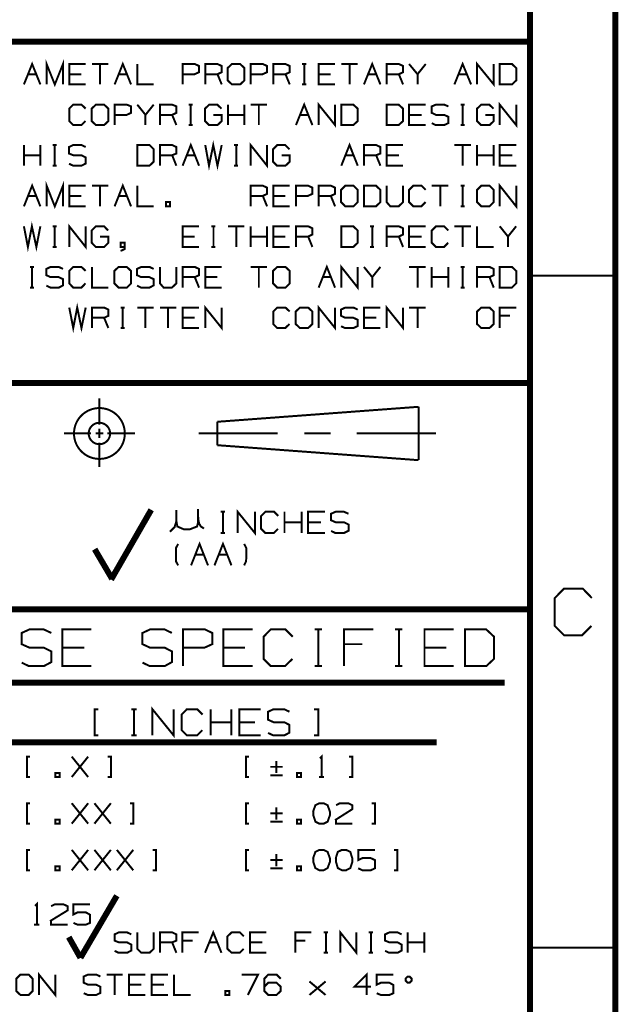
# Model space of a CAD drawing. Extents: x -297 to 297, y -210 to 210.
# Drawn here: x 253 to 297, y -104 to -31 of the extents above; entities that cross this region are included whole.
import ezdxf

# ---------------------------------------------------------------- set-up
doc = ezdxf.new("R2010")
doc.units = 0
doc.header["$MEASUREMENT"] = 0

msp = doc.modelspace()

# ---------------------------------------------------------------- linework, layer by layer
for points, const_width in [([(296.992, 209.998), (296.992, -209.998)], 0.44536), ([(290.646, 203.651), (290.646, -203.651)], 0.44536), ([(208.105, -32.595), (290.646, -32.595)], 0.44536), ([(252.938, -35.7682), (253.551, -34.2465), (254.163, -35.7682)], 0.14845), ([(254.627, -35.7682), (254.627, -34.2465), (255.239, -35.7682), (255.852, -34.2465), (255.852, -35.7682)], 0.14845), ([(257.54, -35.7682), (256.315, -35.7682), (256.315, -34.2465), (257.54, -34.2465)], 0.14845), ([(259.229, -34.2465), (258.004, -34.2465)], 0.14845), ([(258.617, -34.2465), (258.617, -35.7682)], 0.14845), ([(259.693, -35.7682), (260.305, -34.2465), (260.918, -35.7682)], 0.14845), ([(261.381, -34.2465), (261.381, -35.7682), (262.606, -35.7682)], 0.14845), ([(264.759, -35.7682), (264.759, -34.2465), (265.668, -34.2465), (265.984, -34.395), (265.984, -34.8589), (265.65, -35.0074), (264.759, -35.0074)], 0.14845), ([(266.447, -35.7682), (266.447, -34.2465), (267.357, -34.2465), (267.672, -34.395), (267.672, -34.8589), (267.357, -35.0074), (266.447, -35.0074)], 0.14845), ([(269.825, -35.7682), (269.825, -34.2465), (270.734, -34.2465), (271.05, -34.395), (271.05, -34.8589), (270.716, -35.0074), (269.825, -35.0074)], 0.14845), ([(271.513, -35.7682), (271.513, -34.2465), (272.423, -34.2465), (272.738, -34.395), (272.738, -34.8589), (272.423, -35.0074), (271.513, -35.0074)], 0.14845), ([(273.648, -34.2465), (273.963, -34.2465)], 0.14845), ([(273.815, -34.2465), (273.815, -35.7682)], 0.14845), ([(276.116, -35.7682), (274.891, -35.7682), (274.891, -34.2465), (276.116, -34.2465)], 0.14845), ([(277.804, -34.2465), (276.579, -34.2465)], 0.14845), ([(277.192, -34.2465), (277.192, -35.7682)], 0.14845), ([(278.268, -35.7682), (278.881, -34.2465), (279.493, -35.7682)], 0.14845), ([(279.957, -35.7682), (279.957, -34.2465), (280.866, -34.2465), (281.182, -34.395), (281.182, -34.8589), (280.866, -35.0074), (279.957, -35.0074)], 0.14845), ([(282.258, -35.7682), (282.258, -35.0074), (281.627, -34.2465)], 0.14845), ([(282.87, -34.2465), (282.258, -35.0074)], 0.14845), ([(285.004, -35.7682), (285.617, -34.2465), (286.248, -35.7682)], 0.14845), ([(286.693, -35.7682), (286.693, -34.2465), (287.936, -35.7682), (287.936, -34.2465)], 0.14845), ([(253.235, -35.0074), (253.866, -35.0074)], 0.14845), ([(257.225, -35.0074), (256.315, -35.0074)], 0.14845), ([(259.99, -35.0074), (260.602, -35.0074)], 0.14845), ([(267.672, -35.7682), (267.357, -35.0074)], 0.14845), ([(272.738, -35.7682), (272.423, -35.0074)], 0.14845), ([(275.8, -35.0074), (274.891, -35.0074)], 0.14845), ([(278.565, -35.0074), (279.177, -35.0074)], 0.14845), ([(281.182, -35.7682), (280.866, -35.0074)], 0.14845), ([(285.32, -35.0074), (285.932, -35.0074)], 0.14845), ([(273.648, -35.7682), (273.963, -35.7682)], 0.14845), ([(257.522, -38.496), (257.225, -38.7929), (256.612, -38.7929), (256.315, -38.496), (256.315, -37.5682), (256.612, -37.2713), (257.225, -37.2713), (257.54, -37.5682)], 0.14845), ([(259.693, -38.7929), (259.693, -37.2713), (260.602, -37.2713), (260.918, -37.4012), (260.918, -37.8837), (260.602, -38.0321), (259.693, -38.0321)], 0.14845), ([(261.994, -38.7929), (261.994, -38.0321), (261.381, -37.2713)], 0.14845), ([(262.606, -37.2713), (261.994, -38.0321)], 0.14845), ([(263.07, -38.7929), (263.07, -37.2713), (263.979, -37.2713), (264.295, -37.4012), (264.295, -37.8837), (263.979, -38.0321), (263.07, -38.0321)], 0.14845), ([(265.204, -37.2713), (265.52, -37.2713)], 0.14845), ([(265.371, -37.2713), (265.371, -38.7929)], 0.14845), ([(267.06, -38.0321), (267.672, -38.0321), (267.672, -38.496), (267.357, -38.7929), (266.726, -38.7929), (266.429, -38.496), (266.429, -37.5682), (266.744, -37.2713), (267.338, -37.2713), (267.654, -37.5682)], 0.14845), ([(268.136, -38.7929), (268.136, -37.2713)], 0.14845), ([(269.361, -38.7929), (269.361, -37.2713)], 0.14845), ([(271.05, -37.2713), (269.825, -37.2713)], 0.14845), ([(270.437, -37.2713), (270.437, -38.7929)], 0.14845), ([(273.202, -38.7929), (273.815, -37.2713), (274.427, -38.7929)], 0.14845), ([(274.891, -38.7929), (274.891, -37.2713), (276.116, -38.7929), (276.116, -37.2713)], 0.14845), ([(282.87, -38.7929), (281.627, -38.7929), (281.627, -37.2713), (282.87, -37.2713)], 0.14845), ([(283.316, -38.6445), (283.613, -38.7929), (284.243, -38.7929), (284.559, -38.6445), (284.559, -38.1806), (284.243, -38.0321), (283.631, -38.0321), (283.316, -37.8837), (283.316, -37.4012), (283.631, -37.2713), (284.243, -37.2713), (284.559, -37.4012)], 0.14845), ([(285.468, -37.2713), (285.765, -37.2713)], 0.14845), ([(285.617, -37.2713), (285.617, -38.7929)], 0.14845), ([(287.305, -38.0321), (287.936, -38.0321), (287.936, -38.496), (287.621, -38.7929), (286.99, -38.7929), (286.693, -38.496), (286.693, -37.5682), (287.008, -37.2713), (287.602, -37.2713), (287.918, -37.5682)], 0.14845), ([(288.382, -38.7929), (288.382, -37.2713), (289.606, -38.7929), (289.606, -37.2713)], 0.14845), ([(264.295, -38.7929), (263.979, -38.0321)], 0.14845), ([(269.361, -38.0321), (268.136, -38.0321)], 0.14845), ([(273.499, -38.0321), (274.111, -38.0321)], 0.14845), ([(282.555, -38.0321), (281.627, -38.0321)], 0.14845), ([(265.204, -38.7929), (265.52, -38.7929)], 0.14845), ([(285.468, -38.7929), (285.765, -38.7929)], 0.14845), ([(252.938, -41.8177), (252.938, -40.2775)], 0.14845), ([(254.163, -41.8177), (254.163, -40.2775)], 0.14845), ([(255.072, -40.2775), (255.388, -40.2775)], 0.14845), ([(255.239, -40.2775), (255.239, -41.8177)], 0.14845), ([(256.297, -41.6692), (256.612, -41.8177), (257.225, -41.8177), (257.54, -41.6507), (257.54, -41.2053), (257.225, -41.0383), (256.612, -41.0383), (256.297, -40.9084), (256.297, -40.4259), (256.612, -40.2775), (257.225, -40.2775), (257.54, -40.4259)], 0.14845), ([(263.07, -41.8177), (263.07, -40.2775), (263.979, -40.2775), (264.295, -40.4259), (264.295, -40.9084), (263.979, -41.0383), (263.07, -41.0383)], 0.14845), ([(264.759, -41.8177), (265.371, -40.2775), (265.984, -41.8177)], 0.14845), ([(266.447, -40.2775), (266.726, -41.8177), (267.041, -40.2775), (267.357, -41.8177), (267.672, -40.2775)], 0.14845), ([(268.582, -40.2775), (268.897, -40.2775)], 0.14845), ([(268.749, -40.2775), (268.749, -41.8177)], 0.14845), ([(269.825, -41.8177), (269.825, -40.2775), (271.05, -41.8177), (271.05, -40.2775)], 0.14845), ([(272.126, -41.0383), (272.738, -41.0383), (272.738, -41.5208), (272.423, -41.8177), (271.792, -41.8177), (271.495, -41.5208), (271.495, -40.593), (271.81, -40.2775), (272.404, -40.2775), (272.72, -40.593)], 0.14845), ([(276.579, -41.8177), (277.192, -40.2775), (277.804, -41.8177)], 0.14845), ([(278.268, -41.8177), (278.268, -40.2775), (279.177, -40.2775), (279.493, -40.4259), (279.493, -40.9084), (279.177, -41.0383), (278.268, -41.0383)], 0.14845), ([(281.182, -41.8177), (279.957, -41.8177), (279.957, -40.2775), (281.182, -40.2775)], 0.14845), ([(286.248, -40.2775), (285.004, -40.2775)], 0.14845), ([(285.617, -40.2775), (285.617, -41.8177)], 0.14845), ([(286.693, -41.8177), (286.693, -40.2775)], 0.14845), ([(287.936, -41.8177), (287.936, -40.2775)], 0.14845), ([(289.606, -41.8177), (288.382, -41.8177), (288.382, -40.2775), (289.606, -40.2775)], 0.14845), ([(254.163, -41.0383), (252.938, -41.0383)], 0.14845), ([(264.295, -41.8177), (263.979, -41.0383)], 0.14845), ([(265.056, -41.0383), (265.668, -41.0383)], 0.14845), ([(276.876, -41.0383), (277.489, -41.0383)], 0.14845), ([(279.493, -41.8177), (279.177, -41.0383)], 0.14845), ([(280.866, -41.0383), (279.957, -41.0383)], 0.14845), ([(287.936, -41.0383), (286.693, -41.0383)], 0.14845), ([(289.309, -41.0383), (288.382, -41.0383)], 0.14845), ([(255.072, -41.8177), (255.388, -41.8177)], 0.14845), ([(268.582, -41.8177), (268.897, -41.8177)], 0.14845), ([(252.938, -44.8425), (253.551, -43.3022), (254.163, -44.8425)], 0.14845), ([(254.627, -44.8425), (254.627, -43.3022), (255.239, -44.8425), (255.852, -43.3022), (255.852, -44.8425)], 0.14845), ([(257.54, -44.8425), (256.315, -44.8425), (256.315, -43.3022), (257.54, -43.3022)], 0.14845), ([(259.229, -43.3022), (258.004, -43.3022)], 0.14845), ([(258.617, -43.3022), (258.617, -44.8425)], 0.14845), ([(259.693, -44.8425), (260.305, -43.3022), (260.918, -44.8425)], 0.14845), ([(261.381, -43.3022), (261.381, -44.8425), (262.606, -44.8425)], 0.14845), ([(269.825, -44.8425), (269.825, -43.3022), (270.734, -43.3022), (271.05, -43.4507), (271.05, -43.9146), (270.734, -44.0631), (269.825, -44.0631)], 0.14845), ([(272.738, -44.8425), (271.513, -44.8425), (271.513, -43.3022), (272.738, -43.3022)], 0.14845), ([(273.202, -44.8425), (273.202, -43.3022), (274.111, -43.3022), (274.427, -43.4507), (274.427, -43.9146), (274.093, -44.0631), (273.202, -44.0631)], 0.14845), ([(274.891, -44.8425), (274.891, -43.3022), (275.8, -43.3022), (276.116, -43.4507), (276.116, -43.9146), (275.8, -44.0631), (274.891, -44.0631)], 0.14845), ([(279.957, -43.3022), (279.957, -44.527), (280.235, -44.8425), (280.848, -44.8425), (281.182, -44.527), (281.182, -43.3022)], 0.14845), ([(282.852, -44.527), (282.536, -44.8425), (281.942, -44.8425), (281.627, -44.527), (281.627, -43.6177), (281.942, -43.3022), (282.555, -43.3022), (282.87, -43.6177)], 0.14845), ([(284.559, -43.3022), (283.316, -43.3022)], 0.14845), ([(283.947, -43.3022), (283.947, -44.8425)], 0.14845), ([(285.468, -43.3022), (285.765, -43.3022)], 0.14845), ([(285.617, -43.3022), (285.617, -44.8425)], 0.14845), ([(288.382, -44.8425), (288.382, -43.3022), (289.606, -44.8425), (289.606, -43.3022)], 0.14845), ([(253.235, -44.0631), (253.866, -44.0631)], 0.14845), ([(257.225, -44.0631), (256.315, -44.0631)], 0.14845), ([(259.99, -44.0631), (260.602, -44.0631)], 0.14845), ([(271.05, -44.8425), (270.734, -44.0631)], 0.14845), ([(272.423, -44.0631), (271.513, -44.0631)], 0.14845), ([(276.116, -44.8425), (275.8, -44.0631)], 0.14845), ([(285.468, -44.8425), (285.765, -44.8425)], 0.14845), ([(252.938, -46.327), (253.235, -47.8672), (253.532, -46.327), (253.866, -47.8672), (254.163, -46.327)], 0.14845), ([(256.315, -47.8672), (256.315, -46.327), (257.54, -47.8672), (257.54, -46.327)], 0.14845), ([(255.072, -46.327), (255.388, -46.327)], 0.14845), ([(255.239, -46.327), (255.239, -47.8672)], 0.14845), ([(258.617, -47.0878), (259.229, -47.0878), (259.229, -47.5517), (258.913, -47.8672), (258.301, -47.8672), (257.986, -47.5517), (257.986, -46.6425), (258.301, -46.327), (258.913, -46.327), (259.21, -46.6425)], 0.14845), ([(265.984, -47.8672), (264.759, -47.8672), (264.759, -46.327), (265.984, -46.327)], 0.14845), ([(266.893, -46.327), (267.208, -46.327)], 0.14845), ([(267.06, -46.327), (267.06, -47.8672)], 0.14845), ([(269.361, -46.327), (268.136, -46.327)], 0.14845), ([(268.749, -46.327), (268.749, -47.8672)], 0.14845), ([(269.825, -47.8672), (269.825, -46.327)], 0.14845), ([(271.05, -47.8672), (271.05, -46.327)], 0.14845), ([(272.738, -47.8672), (271.513, -47.8672), (271.513, -46.327), (272.738, -46.327)], 0.14845), ([(273.202, -47.8672), (273.202, -46.327), (274.111, -46.327), (274.427, -46.4754), (274.427, -46.9394), (274.111, -47.0878), (273.202, -47.0878)], 0.14845), ([(278.714, -46.327), (279.01, -46.327)], 0.14845), ([(278.881, -46.327), (278.881, -47.8672)], 0.14845), ([(279.957, -47.8672), (279.957, -46.327), (280.866, -46.327), (281.182, -46.4754), (281.182, -46.9394), (280.866, -47.0878), (279.957, -47.0878)], 0.14845), ([(282.87, -47.8672), (281.627, -47.8672), (281.627, -46.327), (282.87, -46.327)], 0.14845), ([(284.54, -47.5517), (284.225, -47.8672), (283.631, -47.8672), (283.316, -47.5517), (283.316, -46.6425), (283.631, -46.327), (284.243, -46.327), (284.559, -46.6425)], 0.14845), ([(286.248, -46.327), (285.004, -46.327)], 0.14845), ([(285.617, -46.327), (285.617, -47.8672)], 0.14845), ([(286.693, -46.327), (286.693, -47.8672), (287.936, -47.8672)], 0.14845), ([(288.994, -47.8672), (288.994, -47.0878), (288.382, -46.327)], 0.14845), ([(289.606, -46.327), (288.994, -47.0878)], 0.14845), ([(260.454, -47.8672), (260.138, -47.8672), (260.138, -47.5517), (260.454, -47.5517), (260.454, -48.0157), (260.138, -48.1641)], 0.14845), ([(265.668, -47.0878), (264.759, -47.0878)], 0.14845), ([(271.05, -47.0878), (269.825, -47.0878)], 0.14845), ([(272.423, -47.0878), (271.513, -47.0878)], 0.14845), ([(274.427, -47.8672), (274.111, -47.0878)], 0.14845), ([(281.182, -47.8672), (280.866, -47.0878)], 0.14845), ([(282.555, -47.0878), (281.627, -47.0878)], 0.14845), ([(255.072, -47.8672), (255.388, -47.8672)], 0.14845), ([(266.893, -47.8672), (267.208, -47.8672)], 0.14845), ([(278.714, -47.8672), (279.01, -47.8672)], 0.14845), ([(253.384, -49.3517), (253.699, -49.3517)], 0.14845), ([(253.551, -49.3517), (253.551, -50.892)], 0.14845), ([(254.608, -50.7435), (254.924, -50.892), (255.536, -50.892), (255.852, -50.725), (255.852, -50.261), (255.536, -50.1126), (254.924, -50.1126), (254.608, -49.9641), (254.608, -49.5002), (254.924, -49.3517), (255.536, -49.3517), (255.852, -49.5002)], 0.14845), ([(257.522, -50.5765), (257.225, -50.892), (256.612, -50.892), (256.315, -50.5765), (256.315, -49.6487), (256.612, -49.3517), (257.225, -49.3517), (257.54, -49.6487)], 0.14845), ([(258.004, -49.3517), (258.004, -50.892), (259.229, -50.892)], 0.14845), ([(261.363, -50.7435), (261.66, -50.892), (262.291, -50.892), (262.606, -50.725), (262.606, -50.261), (262.291, -50.1126), (261.678, -50.1126), (261.363, -49.9641), (261.363, -49.5002), (261.678, -49.3517), (262.291, -49.3517), (262.606, -49.5002)], 0.14845), ([(263.07, -49.3517), (263.07, -50.5765), (263.349, -50.892), (263.961, -50.892), (264.295, -50.5765), (264.295, -49.3517)], 0.14845), ([(264.759, -50.892), (264.759, -49.3517), (265.668, -49.3517), (265.984, -49.5002), (265.984, -49.9641), (265.668, -50.1126), (264.759, -50.1126)], 0.14845), ([(267.672, -50.892), (266.447, -50.892), (266.447, -49.3517), (267.672, -49.3517)], 0.14845), ([(271.05, -49.3517), (269.825, -49.3517)], 0.14845), ([(270.437, -49.3517), (270.437, -50.892)], 0.14845), ([(274.891, -50.892), (275.503, -49.3517), (276.116, -50.892)], 0.14845), ([(276.579, -50.892), (276.579, -49.3517), (277.804, -50.892), (277.804, -49.3517)], 0.14845), ([(278.881, -50.892), (278.881, -50.1126), (278.268, -49.3517)], 0.14845), ([(279.493, -49.3517), (278.881, -50.1126)], 0.14845), ([(282.87, -49.3517), (281.627, -49.3517)], 0.14845), ([(282.258, -49.3517), (282.258, -50.892)], 0.14845), ([(283.316, -50.892), (283.316, -49.3517)], 0.14845), ([(284.559, -50.892), (284.559, -49.3517)], 0.14845), ([(285.468, -49.3517), (285.765, -49.3517)], 0.14845), ([(285.617, -49.3517), (285.617, -50.892)], 0.14845), ([(286.693, -50.892), (286.693, -49.3517), (287.621, -49.3517), (287.936, -49.5002), (287.936, -49.9641), (287.621, -50.1126), (286.693, -50.1126)], 0.14845), ([(265.984, -50.892), (265.668, -50.1126)], 0.14845), ([(267.357, -50.1126), (266.447, -50.1126)], 0.14845), ([(275.188, -50.1126), (275.8, -50.1126)], 0.14845), ([(284.559, -50.1126), (283.316, -50.1126)], 0.14845), ([(287.936, -50.892), (287.621, -50.1126)], 0.14845), ([(296.992, -50.0012), (290.646, -50.0012)], 0.14845), ([(253.384, -50.892), (253.699, -50.892)], 0.14845), ([(285.468, -50.892), (285.765, -50.892)], 0.14845), ([(256.315, -52.3765), (256.612, -53.8982), (256.909, -52.3765), (257.225, -53.8982), (257.54, -52.3765)], 0.14845), ([(258.004, -53.8982), (258.004, -52.3765), (258.913, -52.3765), (259.229, -52.525), (259.229, -52.9889), (258.913, -53.1373), (258.004, -53.1373)], 0.14845), ([(260.138, -52.3765), (260.454, -52.3765)], 0.14845), ([(260.305, -52.3765), (260.305, -53.8982)], 0.14845), ([(262.606, -52.3765), (261.381, -52.3765)], 0.14845), ([(261.994, -52.3765), (261.994, -53.8982)], 0.14845), ([(264.295, -52.3765), (263.07, -52.3765)], 0.14845), ([(263.683, -52.3765), (263.683, -53.8982)], 0.14845), ([(265.984, -53.8982), (264.759, -53.8982), (264.759, -52.3765), (265.984, -52.3765)], 0.14845), ([(266.447, -53.8982), (266.447, -52.3765), (267.672, -53.8982), (267.672, -52.3765)], 0.14845), ([(272.72, -53.6013), (272.404, -53.8982), (271.81, -53.8982), (271.513, -53.6013), (271.513, -52.6734), (271.81, -52.3765), (272.423, -52.3765), (272.738, -52.6734)], 0.14845), ([(274.891, -53.8982), (274.891, -52.3765), (276.116, -53.8982), (276.116, -52.3765)], 0.14845), ([(276.561, -53.7683), (276.858, -53.8982), (277.489, -53.8982), (277.804, -53.7497), (277.804, -53.2858), (277.489, -53.1373), (276.876, -53.1373), (276.561, -52.9889), (276.561, -52.525), (276.876, -52.3765), (277.489, -52.3765), (277.804, -52.525)], 0.14845), ([(279.493, -53.8982), (278.268, -53.8982), (278.268, -52.3765), (279.493, -52.3765)], 0.14845), ([(279.957, -53.8982), (279.957, -52.3765), (281.182, -53.8982), (281.182, -52.3765)], 0.14845), ([(282.87, -52.3765), (281.627, -52.3765)], 0.14845), ([(282.258, -52.3765), (282.258, -53.8982)], 0.14845), ([(288.382, -53.8982), (288.382, -52.3765), (289.606, -52.3765)], 0.14845), ([(259.229, -53.8982), (258.913, -53.1373)], 0.14845), ([(265.668, -53.1373), (264.759, -53.1373)], 0.14845), ([(279.177, -53.1373), (278.268, -53.1373)], 0.14845), ([(289.142, -52.9889), (288.382, -52.9889)], 0.14845), ([(260.138, -53.8982), (260.454, -53.8982)], 0.14845), ([(208.105, -57.9992), (290.646, -57.9992)], 0.44536), ([(258.561, -59.1312), (258.561, -61.0796)], 0.14845), ([(267.357, -60.8755), (282.332, -59.7621)], 0.14845), ([(282.332, -59.7621), (282.332, -63.7333)], 0.14845), ([(267.357, -60.8755), (267.357, -62.6198)], 0.14845), ([(258.561, -61.3951), (258.561, -62.0817)], 0.14845), ([(255.926, -61.7477), (257.93, -61.7477)], 0.14845), ([(258.283, -61.7477), (258.858, -61.7477)], 0.14845), ([(261.214, -61.7477), (259.155, -61.7477)], 0.14845), ([(271.848, -61.7477), (265.965, -61.7477)], 0.14845), ([(275.782, -61.7477), (273.815, -61.7477)], 0.14845), ([(283.631, -61.7477), (277.73, -61.7477)], 0.14845), ([(258.561, -64.2528), (258.561, -62.4343)], 0.14845), ([(267.357, -62.6198), (282.332, -63.7333)], 0.14845), ([(262.421, -67.4261), (259.433, -72.6219)], 0.44536), ([(263.812, -69.059), (264.165, -68.7065), (264.295, -68.2797), (264.295, -67.9828), (264.295, -67.7044), (264.295, -67.4446), (264.295, -67.4632), (264.295, -67.6673), (264.295, -67.9642), (264.295, -68.2797), (264.369, -68.6694), (264.833, -68.8735), (265.316, -68.8735), (265.835, -68.6694), (265.909, -68.391), (265.909, -67.9642), (265.909, -67.5374), (265.909, -67.4075), (265.909, -67.3704), (265.909, -67.5374), (265.909, -67.8157), (265.928, -68.1312), (265.984, -68.4281), (266.113, -68.6694), (266.355, -68.8178)], 0.14845), ([(268.86, -69.1518), (268.86, -67.5745), (270.14, -69.1518), (270.14, -67.5745)], 0.14845), ([(267.598, -67.5745), (267.913, -67.5745)], 0.14845), ([(267.765, -67.5745), (267.765, -69.1518)], 0.14845), ([(271.866, -68.8364), (271.551, -69.1518), (270.92, -69.1518), (270.604, -68.8364), (270.604, -67.89), (270.92, -67.5745), (271.569, -67.5745), (271.885, -67.89)], 0.14845), ([(272.349, -69.1518), (272.349, -67.5745)], 0.14845), ([(273.629, -69.1518), (273.629, -67.5745)], 0.14845), ([(275.373, -69.1518), (274.093, -69.1518), (274.093, -67.5745), (275.373, -67.5745)], 0.14845), ([(275.819, -69.0034), (276.134, -69.1518), (276.784, -69.1518), (277.118, -68.9848), (277.118, -68.5209), (276.784, -68.3539), (276.153, -68.3539), (275.819, -68.2054), (275.819, -67.723), (276.153, -67.5745), (276.784, -67.5745), (277.118, -67.723)], 0.14845), ([(273.629, -68.3539), (272.349, -68.3539)], 0.14845), ([(275.058, -68.3539), (274.093, -68.3539)], 0.14845), ([(267.598, -69.1518), (267.913, -69.1518)], 0.14845), ([(259.507, -72.5663), (258.208, -70.358)], 0.44536), ([(264.425, -71.5642), (264.258, -71.2487), (264.258, -70.2838), (264.425, -69.9683)], 0.14845), ([(265.39, -71.5642), (266.021, -69.9683), (266.652, -71.5642)], 0.14845), ([(267.134, -71.5642), (267.765, -69.9683), (268.396, -71.5642)], 0.14845), ([(269.342, -71.5642), (269.491, -71.2487), (269.509, -70.2838), (269.342, -69.9683)], 0.14845), ([(265.705, -70.7663), (266.336, -70.7663)], 0.14845), ([(267.45, -70.7663), (268.08, -70.7663)], 0.14845), ([(295.21, -76.0735), (294.524, -76.7601), (293.169, -76.7601), (292.483, -76.0735), (292.483, -73.9951), (293.169, -73.29), (294.561, -73.29), (295.248, -73.9951)], 0.14845), ([(208.105, -74.8302), (290.646, -74.8302)], 0.44536), ([(252.771, -78.8014), (253.309, -79.0612), (254.423, -79.0612), (254.979, -78.7642), (254.979, -77.9663), (254.423, -77.6879), (253.346, -77.6879), (252.771, -77.4282), (252.771, -76.5931), (253.346, -76.3333), (254.423, -76.3333), (254.979, -76.5931)], 0.14845), ([(257.967, -79.0612), (255.796, -79.0612), (255.796, -76.3333), (257.967, -76.3333)], 0.14845), ([(261.771, -78.8014), (262.309, -79.0612), (263.423, -79.0612), (263.961, -78.7642), (263.961, -77.9663), (263.423, -77.6879), (262.328, -77.6879), (261.771, -77.4282), (261.771, -76.5931), (262.328, -76.3333), (263.423, -76.3333), (263.961, -76.5931)], 0.14845), ([(264.796, -79.0612), (264.796, -76.3333), (266.429, -76.3333), (266.967, -76.5931), (266.967, -77.4282), (266.392, -77.6879), (264.796, -77.6879)], 0.14845), ([(269.973, -79.0612), (267.784, -79.0612), (267.784, -76.3333), (269.973, -76.3333)], 0.14845), ([(272.942, -78.523), (272.386, -79.0612), (271.328, -79.0612), (270.79, -78.523), (270.79, -76.8715), (271.328, -76.3333), (272.423, -76.3333), (272.961, -76.8715)], 0.14845), ([(274.594, -76.3333), (275.132, -76.3333)], 0.14845), ([(274.872, -76.3333), (274.872, -79.0612)], 0.14845), ([(276.784, -79.0612), (276.784, -76.3333), (278.955, -76.3333)], 0.14845), ([(280.588, -76.3333), (281.126, -76.3333)], 0.14845), ([(280.866, -76.3333), (280.866, -79.0612)], 0.14845), ([(284.949, -79.0612), (282.777, -79.0612), (282.777, -76.3333), (284.949, -76.3333)], 0.14845), ([(257.429, -77.6879), (255.796, -77.6879)], 0.14845), ([(269.417, -77.6879), (267.784, -77.6879)], 0.14845), ([(278.138, -77.4282), (276.784, -77.4282)], 0.14845), ([(284.41, -77.6879), (282.777, -77.6879)], 0.14845), ([(274.594, -79.0612), (275.132, -79.0612)], 0.14845), ([(280.588, -79.0612), (281.126, -79.0612)], 0.14845), ([(210.276, -80.2859), (288.753, -80.2859)], 0.44536), ([(262.513, -84.2199), (262.513, -82.2715), (264.091, -84.2199), (264.091, -82.2715)], 0.14845), ([(258.487, -84.2199), (258.208, -84.2199), (258.208, -82.2715), (258.487, -82.2715)], 0.14845), ([(260.936, -82.2715), (261.326, -82.2715)], 0.14845), ([(261.14, -82.2715), (261.14, -84.2199)], 0.14845), ([(266.225, -83.8302), (265.835, -84.2199), (265.074, -84.2199), (264.685, -83.8302), (264.685, -82.6612), (265.074, -82.2715), (265.854, -82.2715), (266.243, -82.6612)], 0.14845), ([(266.837, -84.2199), (266.837, -82.2715)], 0.14845), ([(268.396, -84.2199), (268.396, -82.2715)], 0.14845), ([(270.567, -84.2199), (268.99, -84.2199), (268.99, -82.2715), (270.567, -82.2715)], 0.14845), ([(271.124, -84.0344), (271.513, -84.2199), (272.33, -84.2199), (272.72, -84.0158), (272.72, -83.4405), (272.33, -83.2364), (271.532, -83.2364), (271.124, -83.0509), (271.124, -82.457), (271.532, -82.2715), (272.33, -82.2715), (272.72, -82.457)], 0.14845), ([(274.557, -84.2199), (274.872, -84.2199), (274.872, -82.2715), (274.557, -82.2715)], 0.14845), ([(268.396, -83.2364), (266.837, -83.2364)], 0.14845), ([(270.159, -83.2364), (268.99, -83.2364)], 0.14845), ([(260.936, -84.2199), (261.326, -84.2199)], 0.14845), ([(215.064, -84.7395), (283.687, -84.7395)], 0.44536), ([(253.384, -87.3189), (253.161, -87.3189), (253.161, -85.7973), (253.384, -85.7973)], 0.14845), ([(256.501, -87.3189), (257.726, -85.7973)], 0.14845), ([(257.726, -87.3189), (256.501, -85.7973)], 0.14845), ([(259.173, -87.3189), (259.414, -87.3189), (259.414, -85.7973), (259.173, -85.7973)], 0.14845), ([(269.695, -87.3189), (269.472, -87.3189), (269.472, -85.7973), (269.695, -85.7973)], 0.14845), ([(274.984, -85.9272), (275.114, -85.7973), (275.114, -87.3189)], 0.14845), ([(277.155, -87.3189), (277.396, -87.3189), (277.396, -85.7973), (277.155, -85.7973)], 0.14845), ([(271.736, -86.1127), (271.736, -87.022)], 0.14845), ([(272.2, -86.5581), (271.291, -86.5581)], 0.14845), ([(272.2, -87.189), (271.291, -87.189)], 0.14845), ([(274.928, -87.3189), (275.299, -87.3189)], 0.14845), ([(253.384, -90.789), (253.161, -90.789), (253.161, -89.2674), (253.384, -89.2674)], 0.14845), ([(256.501, -90.789), (257.726, -89.2674)], 0.14845), ([(257.726, -90.789), (256.501, -89.2674)], 0.14845), ([(258.19, -90.789), (259.414, -89.2674)], 0.14845), ([(259.414, -90.789), (258.19, -89.2674)], 0.14845), ([(260.843, -90.789), (261.085, -90.789), (261.085, -89.2674), (260.843, -89.2674)], 0.14845), ([(269.695, -90.789), (269.472, -90.789), (269.472, -89.2674), (269.695, -89.2674)], 0.14845), ([(276.19, -89.4158), (276.468, -89.2674), (277.099, -89.2674), (277.396, -89.4158), (277.396, -89.7127), (276.171, -90.4921), (276.19, -90.789), (277.396, -90.789)], 0.14845), ([(278.843, -90.789), (279.085, -90.789), (279.085, -89.2674), (278.843, -89.2674)], 0.14845), ([(272.2, -90.0282), (271.291, -90.0282)], 0.14845), ([(271.736, -89.5828), (271.736, -90.4921)], 0.14845), ([(272.2, -90.6406), (271.291, -90.6406)], 0.14845), ([(253.384, -94.2592), (253.161, -94.2592), (253.161, -92.7375), (253.384, -92.7375)], 0.14845), ([(256.501, -94.2592), (257.726, -92.7375)], 0.14845), ([(257.726, -94.2592), (256.501, -92.7375)], 0.14845), ([(258.19, -94.2592), (259.414, -92.7375)], 0.14845), ([(259.414, -94.2592), (258.19, -92.7375)], 0.14845), ([(259.86, -94.2592), (261.085, -92.7375)], 0.14845), ([(261.085, -94.2592), (259.86, -92.7375)], 0.14845), ([(262.532, -94.2592), (262.773, -94.2592), (262.773, -92.7375), (262.532, -92.7375)], 0.14845), ([(269.695, -94.2592), (269.472, -94.2592), (269.472, -92.7375), (269.695, -92.7375)], 0.14845), ([(271.736, -93.0344), (271.736, -93.9622)], 0.14845), ([(277.841, -94.1107), (278.157, -94.2592), (278.769, -94.2592), (279.085, -94.1107), (279.085, -93.4983), (278.769, -93.3499), (278.157, -93.3499), (277.841, -93.4983), (277.841, -92.7375), (279.085, -92.7375)], 0.14845), ([(280.514, -94.2592), (280.755, -94.2592), (280.755, -92.7375), (280.514, -92.7375)], 0.14845), ([(272.2, -93.4983), (271.291, -93.4983)], 0.14845), ([(272.2, -94.1107), (271.291, -94.1107)], 0.14845), ([(257.151, -100.773), (259.86, -96.1519)], 0.44536), ([(253.773, -96.9128), (253.903, -96.7829), (253.903, -98.3045)], 0.14845), ([(254.961, -96.9313), (255.258, -96.7829), (255.87, -96.7829), (256.186, -96.9313), (256.186, -97.2468), (254.942, -98.0076), (254.961, -98.3045), (256.186, -98.3045)], 0.14845), ([(256.631, -98.1746), (256.928, -98.3045), (257.559, -98.3045), (257.856, -98.1746), (257.856, -97.5623), (257.559, -97.3952), (256.928, -97.3952), (256.631, -97.5437), (256.631, -96.7829), (257.856, -96.7829)], 0.14845), ([(253.699, -98.3045), (254.089, -98.3045)], 0.14845), ([(259.693, -100.253), (259.99, -100.401), (260.621, -100.401), (260.936, -100.234), (260.936, -99.7891), (260.621, -99.6221), (260.008, -99.6221), (259.693, -99.4922), (259.693, -99.0282), (260.008, -98.8798), (260.621, -98.8798), (260.936, -99.0282)], 0.14845), ([(261.381, -98.8798), (261.381, -100.105), (261.678, -100.401), (262.291, -100.401), (262.606, -100.105), (262.606, -98.8798)], 0.14845), ([(263.07, -100.401), (263.07, -98.8798), (263.979, -98.8798), (264.295, -99.0282), (264.295, -99.4922), (263.979, -99.6221), (263.07, -99.6221)], 0.14845), ([(264.74, -100.401), (264.74, -98.8798), (265.965, -98.8798)], 0.14845), ([(266.429, -100.401), (267.041, -98.8798), (267.654, -100.401)], 0.14845), ([(269.305, -100.105), (269.008, -100.401), (268.415, -100.401), (268.099, -100.105), (268.099, -99.1767), (268.415, -98.8798), (269.027, -98.8798), (269.324, -99.1767)], 0.14845), ([(270.994, -100.401), (269.788, -100.401), (269.788, -98.8798), (270.994, -98.8798)], 0.14845), ([(273.146, -100.401), (273.146, -98.8798), (274.353, -98.8798)], 0.14845), ([(275.262, -98.8798), (275.577, -98.8798)], 0.14845), ([(275.429, -98.8798), (275.429, -100.401)], 0.14845), ([(276.505, -100.401), (276.505, -98.8798), (277.711, -100.401), (277.711, -98.8798)], 0.14845), ([(278.621, -98.8798), (278.936, -98.8798)], 0.14845), ([(278.788, -98.8798), (278.788, -100.401)], 0.14845), ([(279.845, -100.253), (280.142, -100.401), (280.773, -100.401), (281.07, -100.234), (281.07, -99.7891), (280.773, -99.6221), (280.161, -99.6221), (279.845, -99.4922), (279.845, -99.0282), (280.161, -98.8798), (280.773, -98.8798), (281.07, -99.0282)], 0.14845), ([(281.534, -100.401), (281.534, -98.8798)], 0.14845), ([(282.759, -100.401), (282.759, -98.8798)], 0.14845), ([(257.151, -100.773), (256.278, -99.2324)], 0.44536), ([(264.295, -100.401), (263.979, -99.6221)], 0.14845), ([(265.501, -99.4922), (264.74, -99.4922)], 0.14845), ([(266.726, -99.6221), (267.338, -99.6221)], 0.14845), ([(270.697, -99.6221), (269.788, -99.6221)], 0.14845), ([(273.889, -99.4922), (273.146, -99.4922)], 0.14845), ([(282.759, -99.6221), (281.534, -99.6221)], 0.14845), ([(275.262, -100.401), (275.577, -100.401)], 0.14845), ([(278.621, -100.401), (278.936, -100.401)], 0.14845), ([(296.992, -100.012), (290.646, -100.012)], 0.14845), ([(254.052, -103.538), (254.052, -102.016), (255.276, -103.538), (255.276, -102.016)], 0.14845), ([(278.788, -102.925), (277.563, -102.925), (278.472, -102.016), (278.472, -103.538)], 0.14845), ([(257.392, -103.408), (257.707, -103.538), (258.32, -103.538), (258.635, -103.389), (258.635, -102.925), (258.32, -102.777), (257.726, -102.777), (257.392, -102.628), (257.392, -102.164), (257.726, -102.016), (258.32, -102.016), (258.635, -102.164)], 0.14845), ([(260.305, -102.016), (259.099, -102.016)], 0.14845), ([(259.693, -102.016), (259.693, -103.538)], 0.14845), ([(261.994, -103.538), (260.769, -103.538), (260.769, -102.016), (261.994, -102.016)], 0.14845), ([(263.664, -103.538), (262.458, -103.538), (262.458, -102.016), (263.664, -102.016)], 0.14845), ([(264.128, -102.016), (264.128, -103.538), (265.353, -103.538)], 0.14845), ([(269.621, -103.538), (270.382, -102.016), (269.157, -102.016)], 0.14845), ([(270.845, -102.925), (271.142, -102.628), (271.755, -102.628), (272.07, -102.925), (272.07, -103.241), (271.755, -103.538), (271.142, -103.538), (270.845, -103.241), (270.845, -102.331), (271.142, -102.016), (271.755, -102.016), (272.07, -102.331)], 0.14845), ([(274.204, -103.538), (275.41, -102.535)], 0.14845), ([(274.204, -102.535), (275.41, -103.538)], 0.14845), ([(279.215, -103.408), (279.53, -103.538), (280.161, -103.538), (280.458, -103.408), (280.458, -102.795), (280.161, -102.628), (279.53, -102.628), (279.215, -102.777), (279.215, -102.016), (280.458, -102.016)], 0.14845), ([(261.678, -102.777), (260.769, -102.777)], 0.14845), ([(263.367, -102.777), (262.458, -102.777)], 0.14845)]:
    msp.add_lwpolyline(points, dxfattribs=dict(const_width=const_width))
at = {"const_width": 0.14845}
for points in [[(268.433, -35.7682), (269.045, -35.7682), (269.361, -35.4713), (269.361, -34.5434), (269.045, -34.2465), (268.433, -34.2465), (268.118, -34.5434), (268.118, -35.4713)], [(288.382, -35.7682), (289.291, -35.7682), (289.606, -35.4713), (289.606, -34.5434), (289.291, -34.2465), (288.382, -34.2465)], [(258.301, -38.7929), (258.913, -38.7929), (259.229, -38.496), (259.229, -37.5682), (258.913, -37.2713), (258.301, -37.2713), (257.986, -37.5682), (257.986, -38.496)], [(276.579, -38.7929), (277.47, -38.7929), (277.804, -38.496), (277.804, -37.5682), (277.47, -37.2713), (276.579, -37.2713)], [(279.957, -38.7929), (280.848, -38.7929), (281.182, -38.496), (281.182, -37.5682), (280.848, -37.2713), (279.957, -37.2713)], [(261.381, -41.8177), (262.291, -41.8177), (262.606, -41.5208), (262.606, -40.593), (262.291, -40.2775), (261.381, -40.2775)], [(276.876, -44.8425), (277.489, -44.8425), (277.804, -44.527), (277.804, -43.6177), (277.489, -43.3022), (276.876, -43.3022), (276.561, -43.6177), (276.561, -44.527)], [(278.268, -44.8425), (279.159, -44.8425), (279.493, -44.527), (279.493, -43.6177), (279.159, -43.3022), (278.268, -43.3022)], [(287.008, -44.8425), (287.621, -44.8425), (287.936, -44.527), (287.936, -43.6177), (287.621, -43.3022), (287.008, -43.3022), (286.693, -43.6177), (286.693, -44.527)], [(263.516, -44.8425), (263.831, -44.8425), (263.831, -44.527), (263.516, -44.527)], [(276.579, -47.8672), (277.47, -47.8672), (277.804, -47.5517), (277.804, -46.6425), (277.47, -46.327), (276.579, -46.327)], [(259.99, -50.892), (260.602, -50.892), (260.918, -50.5765), (260.918, -49.6487), (260.602, -49.3517), (259.99, -49.3517), (259.674, -49.6487), (259.674, -50.5765)], [(271.81, -50.892), (272.423, -50.892), (272.738, -50.5765), (272.738, -49.6487), (272.423, -49.3517), (271.81, -49.3517), (271.495, -49.6487), (271.495, -50.5765)], [(288.382, -50.892), (289.291, -50.892), (289.606, -50.5765), (289.606, -49.6487), (289.291, -49.3517), (288.382, -49.3517)], [(273.499, -53.8982), (274.111, -53.8982), (274.427, -53.6013), (274.427, -52.6734), (274.111, -52.3765), (273.499, -52.3765), (273.184, -52.6734), (273.184, -53.6013)], [(287.008, -53.8982), (287.621, -53.8982), (287.936, -53.6013), (287.936, -52.6734), (287.621, -52.3765), (287.008, -52.3765), (286.693, -52.6734), (286.693, -53.6013)], [(285.784, -79.0612), (287.38, -79.0612), (287.955, -78.523), (287.955, -76.8715), (287.38, -76.3333), (285.784, -76.3333)], [(255.276, -87.3189), (255.592, -87.3189), (255.592, -87.022), (255.276, -87.022)], [(273.276, -87.3189), (273.573, -87.3189), (273.573, -87.022), (273.276, -87.022)], [(275.262, -90.789), (275.559, -90.6406), (275.726, -90.1767), (275.726, -89.8798), (275.559, -89.4158), (275.262, -89.2674), (274.946, -89.2674), (274.65, -89.4158), (274.483, -89.8798), (274.501, -90.1767), (274.65, -90.6406), (274.946, -90.789)], [(255.276, -90.789), (255.592, -90.789), (255.592, -90.4921), (255.276, -90.4921)], [(273.276, -90.789), (273.573, -90.789), (273.573, -90.4921), (273.276, -90.4921)], [(275.262, -94.2592), (275.559, -94.0921), (275.726, -93.6468), (275.726, -93.3499), (275.559, -92.8859), (275.262, -92.7375), (274.946, -92.7375), (274.65, -92.8859), (274.483, -93.3499), (274.501, -93.6468), (274.65, -94.0921), (274.946, -94.2592)], [(276.932, -94.2592), (277.248, -94.0921), (277.396, -93.6468), (277.396, -93.3499), (277.248, -92.8859), (276.932, -92.7375), (276.635, -92.7375), (276.32, -92.8859), (276.171, -93.3499), (276.19, -93.6468), (276.32, -94.0921), (276.635, -94.2592)], [(255.276, -94.2592), (255.592, -94.2592), (255.592, -93.9622), (255.276, -93.9622)], [(273.276, -94.2592), (273.573, -94.2592), (273.573, -93.9622), (273.276, -93.9622)], [(252.678, -103.538), (253.291, -103.538), (253.588, -103.241), (253.588, -102.331), (253.291, -102.016), (252.678, -102.016), (252.363, -102.331), (252.363, -103.241)], [(281.516, -102.628), (281.664, -102.628), (281.831, -102.461), (281.831, -102.331), (281.664, -102.164), (281.516, -102.164), (281.367, -102.331), (281.367, -102.461)], [(267.932, -103.538), (268.247, -103.538), (268.247, -103.241), (267.932, -103.241)]]:
    msp.add_lwpolyline(points, close=True, dxfattribs=at)
for points in [[(260.454, -61.7477, 1), (256.668, -61.7477, 1), (260.454, -61.7477, 1)], [(259.359, -61.7477, 1), (257.763, -61.7477, 1), (259.359, -61.7477, 1)]]:
    msp.add_lwpolyline(points, format="xyb", close=True, dxfattribs=at)

doc.saveas('drawing.dxf')
